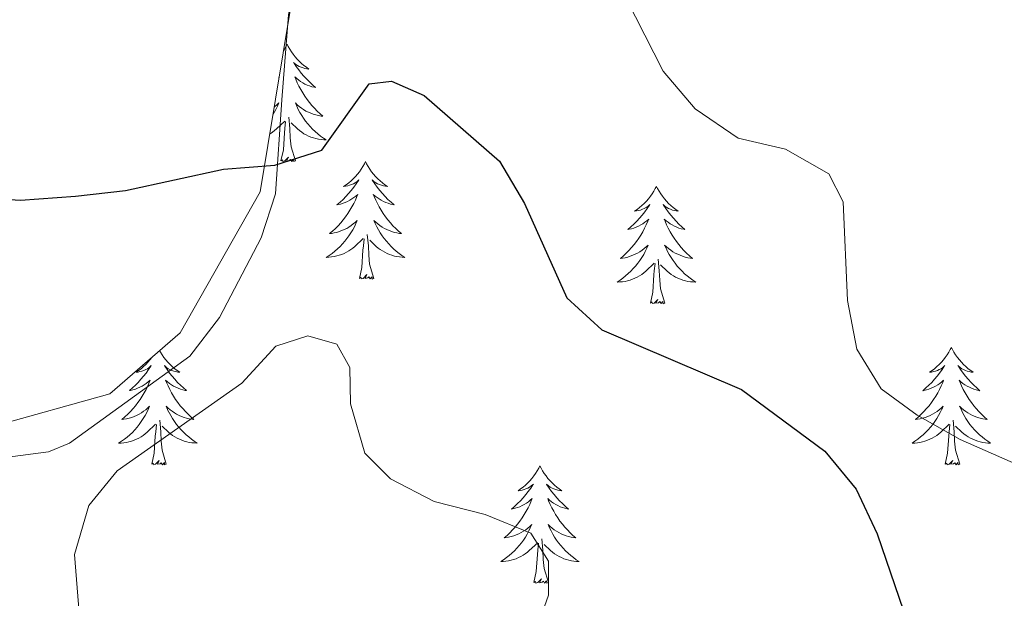
# Model space of a CAD drawing. Units: metres. Extents: x 593326 to 597821, y 4698592 to 4701623.
# Drawn here: x 595318 to 595418, y 4700532 to 4700591 of the extents above; entities that cross this region are included whole.
import ezdxf

# ---------------------------------------------------------------- set-up
doc = ezdxf.new("R2010")
doc.units = ezdxf.units.M
doc.header["$MEASUREMENT"] = 0
for name, color, linetype, lineweight in [('Level 35', 92, 'Continuous', 0), ('Level 36', 19, 'Continuous', 40), ('Level 4', 36, 'Continuous', 30), ('Level 5', 36, 'Continuous', 0)]:
    doc.layers.add(name, color=color, linetype=linetype, lineweight=lineweight)

msp = doc.modelspace()

# ---------------------------------------------------------------- linework, layer by layer
at = {"layer": 'Level 35', "color": 92, "linetype": 'Continuous', "lineweight": 0, "ltscale": 0.5}
msp.add_polyline3d([(595194.63, 4700712.94, 468.28), (595269.89, 4700694.83, 468.28), (595343.25, 4700673.39, 468.28), (595358.49, 4700666.71, 468.28), (595352.77, 4700634.79, 464.12), (595342.65, 4700573.57, 453.28), (595334.55, 4700559.28, 453.28), (595327.41, 4700553.08, 453.28), (595315.5, 4700549.75, 453.28), (595305.02, 4700550.7, 453.28), (595296.92, 4700557.85, 453.28), (595286.92, 4700586.44, 453.28), (595284.06, 4700608.84, 453.28), (595277.39, 4700620.75, 453.28), (595262.63, 4700636, 453.28), (595256.44, 4700639.81, 453.28), (595249.29, 4700638.86, 453.28), (595244.05, 4700631.71, 453.28), (595232.62, 4700608.36, 453.28)], dxfattribs=at)
at = {"layer": 'Level 36', "color": 92, "linetype": 'Continuous', "lineweight": 0}
for points in [[(595308.73, 4700545.56, 447.61), (595321.19, 4700547.19, 447.13), (595323.31, 4700548.08, 447.03), (595335.52, 4700556.91, 447.21), (595338.54, 4700560.83, 447.56), (595342.78, 4700568.93, 448.99), (595344.21, 4700573.39, 449.91), (595344.85, 4700582.93, 451.9), (595345.55, 4700591.57, 452.98), (595349.32, 4700610.65, 456.61), (595352.53, 4700631.99, 460.33)], [(595345.39, 4700588.57, 0.01), (595345.28, 4700588.35, 0.01), (595345.13, 4700588.07, 0.01), (595345.02, 4700587.91, 0.01)], [(595345.39, 4700588.57, 0.01), (595345.5, 4700588.35, 0.01), (595345.66, 4700588.07, 0.01), (595345.83, 4700587.81, 0.01), (595346.01, 4700587.55, 0.01), (595346.2, 4700587.3, 0.01), (595346.41, 4700587.07, 0.01), (595346.63, 4700586.84, 0.01), (595346.86, 4700586.62, 0.01), (595347.1, 4700586.42, 0.01), (595347.35, 4700586.23, 0.01), (595347.61, 4700586.05, 0.01), (595347.41, 4700586.07, 0.01), (595347.21, 4700586.11, 0.01), (595347.01, 4700586.17, 0.01), (595346.81, 4700586.24, 0.01), (595346.62, 4700586.32, 0.01), (595346.44, 4700586.42, 0.01), (595346.27, 4700586.53, 0.01), (595346.06, 4700586.72, 0.01), (595346.11, 4700586.66, 0.01), (595346.33, 4700586.31, 0.01), (595346.58, 4700585.98, 0.01), (595346.83, 4700585.65, 0.01), (595347.1, 4700585.34, 0.01), (595347.38, 4700585.03, 0.01), (595347.67, 4700584.74, 0.01), (595347.98, 4700584.45, 0.01), (595348.29, 4700584.18, 0.01), (595348.17, 4700584.21, 0.01), (595347.92, 4700584.26, 0.01), (595347.68, 4700584.34, 0.01), (595347.44, 4700584.43, 0.01), (595347.21, 4700584.53, 0.01), (595346.99, 4700584.65, 0.01), (595346.77, 4700584.78, 0.01), (595346.57, 4700584.92, 0.01), (595346.37, 4700585.08, 0.01), (595346.18, 4700585.25, 0.01), (595346.27, 4700585.03, 0.01), (595346.43, 4700584.67, 0.01), (595346.6, 4700584.31, 0.01), (595346.78, 4700583.97, 0.01), (595346.98, 4700583.63, 0.01), (595347.19, 4700583.29, 0.01), (595347.42, 4700582.97, 0.01), (595347.66, 4700582.66, 0.01), (595347.91, 4700582.36, 0.01), (595348.17, 4700582.07, 0.01), (595348.45, 4700581.78, 0.01), (595348.74, 4700581.51, 0.01), (595349.03, 4700581.26, 0.01), (595348.84, 4700581.28, 0.01), (595348.57, 4700581.33, 0.01), (595348.31, 4700581.39, 0.01), (595348.05, 4700581.47, 0.01), (595347.79, 4700581.56, 0.01), (595347.55, 4700581.67, 0.01), (595347.3, 4700581.79, 0.01), (595347.07, 4700581.93, 0.01), (595346.85, 4700582.08, 0.01), (595346.63, 4700582.25, 0.01), (595346.42, 4700582.42, 0.01), (595346.23, 4700582.61, 0.01), (595346.37, 4700582.28, 0.01)], [(595344.58, 4700585.23, 0.01), (595344.6, 4700585.25, 0.01), (595344.57, 4700585.16, 0.01)], [(595344.08, 4700582.19, 0.01), (595344.15, 4700582.25, 0.01), (595344.36, 4700582.42, 0.01), (595344.56, 4700582.61, 0.01), (595344.41, 4700582.28, 0.01), (595344.26, 4700581.96, 0.01), (595344.09, 4700581.65, 0.01), (595343.95, 4700581.41, 0.01)], [(595346.366, 4700582.281, 0.01), (595346.516, 4700581.961, 0.01), (595346.686, 4700581.651, 0.01), (595346.876, 4700581.341, 0.01), (595347.066, 4700581.051, 0.01), (595347.276, 4700580.761, 0.01), (595347.506, 4700580.481, 0.01), (595347.736, 4700580.211, 0.01), (595347.986, 4700579.951, 0.01), (595348.246, 4700579.711, 0.01), (595348.506, 4700579.481, 0.01), (595348.786, 4700579.251, 0.01), (595349.076, 4700579.051, 0.01), (595349.366, 4700578.851, 0.01), (595349.106, 4700578.861, 0.01), (595348.836, 4700578.891, 0.01), (595348.576, 4700578.931, 0.01), (595348.316, 4700578.991, 0.01), (595348.066, 4700579.061, 0.01), (595347.816, 4700579.151, 0.01), (595347.566, 4700579.251, 0.01), (595347.336, 4700579.361, 0.01), (595347.106, 4700579.491, 0.01), (595346.876, 4700579.641, 0.01), (595346.666, 4700579.801, 0.01), (595346.466, 4700579.971, 0.01), (595345.806, 4700580.591, 0.01)], [(595343.63, 4700579.47, 0.01), (595343.68, 4700579.49, 0.01), (595343.9, 4700579.64, 0.01), (595344.11, 4700579.8, 0.01), (595344.32, 4700579.97, 0.01), (595345.16, 4700580.77, 0.01)], [(595344.77, 4700576.72, 0.01), (595345.02, 4700577.84, 0.01), (595345.13, 4700579.58, 0.01), (595345.18, 4700580.01, 0.01), (595345.24, 4700580.73, 0.01)], [(595346.24, 4700576.72, 0.01), (595345.81, 4700578.16, 0.01), (595345.72, 4700579.06, 0.01), (595345.68, 4700580.01, 0.01), (595345.57, 4700581.17, 0.01)], [(595346.24, 4700576.72, 0.01), (595346.07, 4700576.65, 0.01), (595346.05, 4700576.89, 0.01), (595345.86, 4700576.67, 0.01), (595345.74, 4700576.87, 0.01), (595345.62, 4700576.76, 0.01), (595345.35, 4700576.71, 0.01), (595345.54, 4700577.1, 0.01), (595345.16, 4700576.72, 0.01), (595344.97, 4700576.67, 0.01), (595344.93, 4700576.83, 0.01), (595344.77, 4700576.72, 0.01)], [(595353.35, 4700576.65, 0.01), (595353.24, 4700576.43, 0.01), (595353.09, 4700576.16, 0.01), (595352.92, 4700575.89, 0.01), (595352.73, 4700575.63, 0.01), (595352.54, 4700575.39, 0.01), (595352.33, 4700575.15, 0.01), (595352.11, 4700574.92, 0.01), (595351.89, 4700574.71, 0.01), (595351.65, 4700574.5, 0.01), (595351.39, 4700574.31, 0.01), (595351.13, 4700574.13, 0.01), (595351.33, 4700574.16, 0.01), (595351.54, 4700574.19, 0.01), (595351.73, 4700574.25, 0.01), (595351.93, 4700574.32, 0.01), (595352.12, 4700574.4, 0.01), (595352.3, 4700574.5, 0.01), (595352.47, 4700574.61, 0.01), (595352.68, 4700574.81, 0.01), (595352.64, 4700574.74, 0.01), (595352.41, 4700574.39, 0.01), (595352.17, 4700574.06, 0.01), (595351.91, 4700573.73, 0.01), (595351.64, 4700573.42, 0.01), (595351.36, 4700573.11, 0.01), (595351.07, 4700572.82, 0.01), (595350.77, 4700572.53, 0.01), (595350.45, 4700572.26, 0.01), (595350.58, 4700572.29, 0.01), (595350.82, 4700572.35, 0.01), (595351.07, 4700572.42, 0.01), (595351.3, 4700572.51, 0.01), (595351.53, 4700572.61, 0.01), (595351.75, 4700572.73, 0.01), (595351.97, 4700572.86, 0.01), (595352.18, 4700573, 0.01), (595352.37, 4700573.16, 0.01), (595352.56, 4700573.33, 0.01), (595352.47, 4700573.11, 0.01), (595352.32, 4700572.75, 0.01), (595352.15, 4700572.39, 0.01), (595351.96, 4700572.05, 0.01), (595351.76, 4700571.71, 0.01), (595351.55, 4700571.37, 0.01), (595351.32, 4700571.05, 0.01), (595351.08, 4700570.74, 0.01), (595350.83, 4700570.44, 0.01), (595350.57, 4700570.15, 0.01), (595350.29, 4700569.87, 0.01), (595350.01, 4700569.59, 0.01), (595349.71, 4700569.34, 0.01), (595349.91, 4700569.36, 0.01), (595350.17, 4700569.41, 0.01), (595350.44, 4700569.47, 0.01), (595350.69, 4700569.55, 0.01), (595350.95, 4700569.65, 0.01), (595351.2, 4700569.75, 0.01), (595351.44, 4700569.88, 0.01), (595351.67, 4700570.01, 0.01), (595351.9, 4700570.16, 0.01), (595352.11, 4700570.33, 0.01), (595352.32, 4700570.5, 0.01), (595352.51, 4700570.69, 0.01), (595352.37, 4700570.37, 0.01)], [(595353.35, 4700576.65, 0.01), (595353.46, 4700576.43, 0.01), (595353.62, 4700576.16, 0.01), (595353.79, 4700575.89, 0.01), (595353.97, 4700575.63, 0.01), (595354.16, 4700575.39, 0.01), (595354.37, 4700575.15, 0.01), (595354.59, 4700574.92, 0.01), (595354.82, 4700574.71, 0.01), (595355.06, 4700574.5, 0.01), (595355.31, 4700574.31, 0.01), (595355.57, 4700574.13, 0.01), (595355.37, 4700574.16, 0.01), (595355.17, 4700574.19, 0.01), (595354.97, 4700574.25, 0.01), (595354.77, 4700574.32, 0.01), (595354.58, 4700574.4, 0.01), (595354.4, 4700574.5, 0.01), (595354.23, 4700574.61, 0.01), (595354.02, 4700574.81, 0.01), (595354.06, 4700574.74, 0.01), (595354.29, 4700574.39, 0.01), (595354.54, 4700574.06, 0.01), (595354.79, 4700573.73, 0.01), (595355.06, 4700573.42, 0.01), (595355.34, 4700573.11, 0.01), (595355.63, 4700572.82, 0.01), (595355.94, 4700572.53, 0.01), (595356.25, 4700572.26, 0.01), (595356.13, 4700572.29, 0.01), (595355.88, 4700572.35, 0.01), (595355.64, 4700572.42, 0.01), (595355.4, 4700572.51, 0.01), (595355.17, 4700572.61, 0.01), (595354.95, 4700572.73, 0.01), (595354.73, 4700572.86, 0.01), (595354.52, 4700573, 0.01), (595354.33, 4700573.16, 0.01), (595354.14, 4700573.33, 0.01), (595354.23, 4700573.11, 0.01), (595354.38, 4700572.75, 0.01), (595354.55, 4700572.39, 0.01), (595354.74, 4700572.05, 0.01), (595354.94, 4700571.71, 0.01), (595355.15, 4700571.37, 0.01), (595355.38, 4700571.05, 0.01), (595355.62, 4700570.74, 0.01), (595355.87, 4700570.44, 0.01), (595356.13, 4700570.15, 0.01), (595356.41, 4700569.87, 0.01), (595356.69, 4700569.59, 0.01), (595356.99, 4700569.34, 0.01), (595356.8, 4700569.36, 0.01), (595356.53, 4700569.41, 0.01), (595356.27, 4700569.47, 0.01), (595356.01, 4700569.55, 0.01), (595355.75, 4700569.65, 0.01), (595355.5, 4700569.75, 0.01), (595355.26, 4700569.88, 0.01), (595355.03, 4700570.01, 0.01), (595354.8, 4700570.16, 0.01), (595354.59, 4700570.33, 0.01), (595354.38, 4700570.5, 0.01), (595354.19, 4700570.69, 0.01), (595354.33, 4700570.37, 0.01)], [(595382.87, 4700574.14, 0.01), (595382.75, 4700573.92, 0.01), (595382.6, 4700573.65, 0.01), (595382.43, 4700573.38, 0.01), (595382.25, 4700573.13, 0.01), (595382.06, 4700572.88, 0.01), (595381.85, 4700572.64, 0.01), (595381.63, 4700572.41, 0.01), (595381.4, 4700572.2, 0.01), (595381.16, 4700571.99, 0.01), (595380.91, 4700571.8, 0.01), (595380.65, 4700571.63, 0.01), (595380.85, 4700571.65, 0.01), (595381.05, 4700571.69, 0.01), (595381.25, 4700571.74, 0.01), (595381.45, 4700571.81, 0.01), (595381.63, 4700571.89, 0.01), (595381.81, 4700571.99, 0.01), (595381.99, 4700572.11, 0.01), (595382.19, 4700572.3, 0.01), (595382.15, 4700572.23, 0.01), (595381.92, 4700571.89, 0.01), (595381.68, 4700571.55, 0.01), (595381.42, 4700571.23, 0.01), (595381.16, 4700570.91, 0.01), (595380.88, 4700570.6, 0.01), (595380.58, 4700570.31, 0.01), (595380.28, 4700570.03, 0.01), (595379.97, 4700569.76, 0.01), (595380.09, 4700569.78, 0.01), (595380.34, 4700569.84, 0.01), (595380.58, 4700569.91, 0.01), (595380.82, 4700570, 0.01), (595381.05, 4700570.1, 0.01), (595381.27, 4700570.22, 0.01), (595381.49, 4700570.35, 0.01), (595381.69, 4700570.49, 0.01), (595381.89, 4700570.65, 0.01), (595382.08, 4700570.82, 0.01), (595381.99, 4700570.6, 0.01), (595381.83, 4700570.24, 0.01), (595381.66, 4700569.89, 0.01), (595381.48, 4700569.54, 0.01), (595381.28, 4700569.2, 0.01), (595381.07, 4700568.87, 0.01), (595380.84, 4700568.55, 0.01), (595380.6, 4700568.23, 0.01), (595380.35, 4700567.93, 0.01), (595380.08, 4700567.64, 0.01), (595379.81, 4700567.36, 0.01), (595379.52, 4700567.09, 0.01), (595379.23, 4700566.83, 0.01), (595379.42, 4700566.85, 0.01), (595379.69, 4700566.9, 0.01), (595379.95, 4700566.96, 0.01), (595380.21, 4700567.04, 0.01), (595380.47, 4700567.14, 0.01), (595380.71, 4700567.25, 0.01), (595380.95, 4700567.37, 0.01), (595381.19, 4700567.51, 0.01), (595381.41, 4700567.66, 0.01), (595381.63, 4700567.82, 0.01), (595381.83, 4700568, 0.01), (595382.03, 4700568.18, 0.01), (595381.89, 4700567.86, 0.01)], [(595382.87, 4700574.14, 0.01), (595382.98, 4700573.92, 0.01), (595383.13, 4700573.65, 0.01), (595383.3, 4700573.38, 0.01), (595383.48, 4700573.13, 0.01), (595383.68, 4700572.88, 0.01), (595383.88, 4700572.64, 0.01), (595384.1, 4700572.41, 0.01), (595384.33, 4700572.2, 0.01), (595384.57, 4700571.99, 0.01), (595384.82, 4700571.8, 0.01), (595385.08, 4700571.63, 0.01), (595384.88, 4700571.65, 0.01), (595384.68, 4700571.69, 0.01), (595384.48, 4700571.74, 0.01), (595384.29, 4700571.81, 0.01), (595384.1, 4700571.89, 0.01), (595383.92, 4700571.99, 0.01), (595383.74, 4700572.11, 0.01), (595383.54, 4700572.3, 0.01), (595383.58, 4700572.23, 0.01), (595383.81, 4700571.89, 0.01), (595384.05, 4700571.55, 0.01), (595384.31, 4700571.23, 0.01), (595384.58, 4700570.91, 0.01), (595384.86, 4700570.6, 0.01), (595385.15, 4700570.31, 0.01), (595385.45, 4700570.03, 0.01), (595385.76, 4700569.76, 0.01), (595385.64, 4700569.78, 0.01), (595385.39, 4700569.84, 0.01), (595385.15, 4700569.91, 0.01), (595384.92, 4700570, 0.01), (595384.69, 4700570.1, 0.01), (595384.46, 4700570.22, 0.01), (595384.25, 4700570.35, 0.01), (595384.04, 4700570.49, 0.01), (595383.84, 4700570.65, 0.01), (595383.65, 4700570.82, 0.01), (595383.74, 4700570.6, 0.01), (595383.9, 4700570.24, 0.01), (595384.07, 4700569.89, 0.01), (595384.25, 4700569.54, 0.01), (595384.45, 4700569.2, 0.01), (595384.67, 4700568.87, 0.01), (595384.89, 4700568.55, 0.01), (595385.13, 4700568.23, 0.01), (595385.38, 4700567.93, 0.01), (595385.65, 4700567.64, 0.01), (595385.92, 4700567.36, 0.01), (595386.21, 4700567.09, 0.01), (595386.51, 4700566.83, 0.01), (595386.31, 4700566.85, 0.01), (595386.04, 4700566.9, 0.01), (595385.78, 4700566.96, 0.01), (595385.52, 4700567.04, 0.01), (595385.27, 4700567.14, 0.01), (595385.02, 4700567.25, 0.01), (595384.78, 4700567.37, 0.01), (595384.54, 4700567.51, 0.01), (595384.32, 4700567.66, 0.01), (595384.1, 4700567.82, 0.01), (595383.9, 4700568, 0.01), (595383.7, 4700568.18, 0.01), (595383.84, 4700567.86, 0.01)], [(595352.374, 4700570.371, 0.01), (595352.224, 4700570.041, 0.01), (595352.054, 4700569.731, 0.01), (595351.874, 4700569.431, 0.01), (595351.674, 4700569.131, 0.01), (595351.464, 4700568.841, 0.01), (595351.244, 4700568.561, 0.01), (595351.004, 4700568.291, 0.01), (595350.764, 4700568.041, 0.01), (595350.504, 4700567.791, 0.01), (595350.234, 4700567.561, 0.01), (595349.954, 4700567.331, 0.01), (595349.664, 4700567.131, 0.01), (595349.374, 4700566.931, 0.01), (595349.644, 4700566.941, 0.01), (595349.904, 4700566.971, 0.01), (595350.164, 4700567.011, 0.01), (595350.424, 4700567.071, 0.01), (595350.674, 4700567.141, 0.01), (595350.934, 4700567.231, 0.01), (595351.174, 4700567.331, 0.01), (595351.414, 4700567.451, 0.01), (595351.644, 4700567.581, 0.01), (595351.864, 4700567.721, 0.01), (595352.074, 4700567.881, 0.01), (595352.274, 4700568.051, 0.01), (595353.124, 4700568.851, 0.01)], [(595354.334, 4700570.371, 0.01), (595354.484, 4700570.041, 0.01), (595354.654, 4700569.731, 0.01), (595354.834, 4700569.431, 0.01), (595355.034, 4700569.131, 0.01), (595355.244, 4700568.841, 0.01), (595355.474, 4700568.561, 0.01), (595355.704, 4700568.29, 0.01), (595355.954, 4700568.04, 0.01), (595356.204, 4700567.79, 0.01), (595356.474, 4700567.56, 0.01), (595356.754, 4700567.33, 0.01), (595357.043, 4700567.13, 0.01), (595357.333, 4700566.93, 0.01), (595357.073, 4700566.94, 0.01), (595356.803, 4700566.97, 0.01), (595356.544, 4700567.01, 0.01), (595356.284, 4700567.07, 0.01), (595356.034, 4700567.141, 0.01), (595355.784, 4700567.231, 0.01), (595355.534, 4700567.331, 0.01), (595355.294, 4700567.451, 0.01), (595355.074, 4700567.581, 0.01), (595354.844, 4700567.721, 0.01), (595354.634, 4700567.881, 0.01), (595354.434, 4700568.051, 0.01), (595353.774, 4700568.671, 0.01)], [(595352.73, 4700564.8, 0.01), (595352.98, 4700565.92, 0.01), (595353.09, 4700567.66, 0.01), (595353.14, 4700568.09, 0.01), (595353.2, 4700568.81, 0.01)], [(595354.2, 4700564.8, 0.01), (595353.77, 4700566.24, 0.01), (595353.68, 4700567.14, 0.01), (595353.64, 4700568.09, 0.01), (595353.53, 4700569.26, 0.01)], [(595381.892, 4700567.857, 0.01), (595381.732, 4700567.537, 0.01), (595381.571, 4700567.217, 0.01), (595381.381, 4700566.917, 0.01), (595381.191, 4700566.617, 0.01), (595380.971, 4700566.327, 0.01), (595380.751, 4700566.047, 0.01), (595380.521, 4700565.787, 0.01), (595380.271, 4700565.527, 0.01), (595380.011, 4700565.277, 0.01), (595379.741, 4700565.047, 0.01), (595379.471, 4700564.827, 0.01), (595379.181, 4700564.617, 0.01), (595378.891, 4700564.427, 0.01), (595379.151, 4700564.437, 0.01), (595379.411, 4700564.457, 0.01), (595379.681, 4700564.497, 0.01), (595379.931, 4700564.557, 0.01), (595380.191, 4700564.627, 0.01), (595380.441, 4700564.717, 0.01), (595380.681, 4700564.817, 0.01), (595380.921, 4700564.937, 0.01), (595381.151, 4700565.067, 0.01), (595381.371, 4700565.207, 0.01), (595381.591, 4700565.367, 0.01), (595381.791, 4700565.537, 0.01), (595382.641, 4700566.337, 0.01)], [(595383.841, 4700567.857, 0.01), (595384.001, 4700567.537, 0.01), (595384.171, 4700567.217, 0.01), (595384.351, 4700566.917, 0.01), (595384.551, 4700566.617, 0.01), (595384.761, 4700566.327, 0.01), (595384.981, 4700566.047, 0.01), (595385.211, 4700565.787, 0.01), (595385.461, 4700565.527, 0.01), (595385.721, 4700565.276, 0.01), (595385.991, 4700565.046, 0.01), (595386.271, 4700564.826, 0.01), (595386.561, 4700564.616, 0.01), (595386.851, 4700564.426, 0.01), (595386.581, 4700564.436, 0.01), (595386.321, 4700564.456, 0.01), (595386.061, 4700564.496, 0.01), (595385.801, 4700564.557, 0.01), (595385.541, 4700564.627, 0.01), (595385.291, 4700564.717, 0.01), (595385.051, 4700564.817, 0.01), (595384.811, 4700564.937, 0.01), (595384.581, 4700565.067, 0.01), (595384.361, 4700565.207, 0.01), (595384.151, 4700565.367, 0.01), (595383.941, 4700565.537, 0.01), (595383.281, 4700566.157, 0.01)], [(595383.72, 4700562.29, 0.01), (595383.29, 4700563.73, 0.01), (595383.2, 4700564.63, 0.01), (595383.15, 4700565.58, 0.01), (595383.05, 4700566.75, 0.01)], [(595382.25, 4700562.29, 0.01), (595382.49, 4700563.41, 0.01), (595382.61, 4700565.15, 0.01), (595382.65, 4700565.58, 0.01), (595382.72, 4700566.31, 0.01)], [(595354.2, 4700564.8, 0.01), (595354.03, 4700564.73, 0.01), (595354.01, 4700564.97, 0.01), (595353.82, 4700564.75, 0.01), (595353.7, 4700564.95, 0.01), (595353.58, 4700564.84, 0.01), (595353.31, 4700564.79, 0.01), (595353.5, 4700565.18, 0.01), (595353.12, 4700564.8, 0.01), (595352.93, 4700564.75, 0.01), (595352.89, 4700564.91, 0.01), (595352.73, 4700564.8, 0.01)], [(595383.72, 4700562.29, 0.01), (595383.54, 4700562.22, 0.01), (595383.52, 4700562.46, 0.01), (595383.33, 4700562.24, 0.01), (595383.21, 4700562.44, 0.01), (595383.09, 4700562.33, 0.01), (595382.82, 4700562.28, 0.01), (595383.02, 4700562.67, 0.01), (595382.63, 4700562.29, 0.01), (595382.45, 4700562.24, 0.01), (595382.4, 4700562.4, 0.01), (595382.25, 4700562.29, 0.01)], [(595412.79, 4700557.78, 0.01), (595412.68, 4700557.56, 0.01), (595412.52, 4700557.29, 0.01), (595412.35, 4700557.02, 0.01), (595412.17, 4700556.76, 0.01), (595411.98, 4700556.52, 0.01), (595411.77, 4700556.28, 0.01), (595411.55, 4700556.05, 0.01), (595411.32, 4700555.84, 0.01), (595411.08, 4700555.63, 0.01), (595410.83, 4700555.44, 0.01), (595410.57, 4700555.26, 0.01), (595410.77, 4700555.29, 0.01), (595410.97, 4700555.33, 0.01), (595411.17, 4700555.38, 0.01), (595411.37, 4700555.45, 0.01), (595411.56, 4700555.53, 0.01), (595411.74, 4700555.63, 0.01), (595411.91, 4700555.75, 0.01), (595412.12, 4700555.94, 0.01), (595412.07, 4700555.87, 0.01), (595411.85, 4700555.53, 0.01), (595411.6, 4700555.19, 0.01), (595411.35, 4700554.86, 0.01), (595411.08, 4700554.55, 0.01), (595410.8, 4700554.24, 0.01), (595410.51, 4700553.95, 0.01), (595410.2, 4700553.67, 0.01), (595409.89, 4700553.39, 0.01), (595410.01, 4700553.42, 0.01), (595410.26, 4700553.48, 0.01), (595410.5, 4700553.55, 0.01), (595410.74, 4700553.64, 0.01), (595410.97, 4700553.74, 0.01), (595411.19, 4700553.86, 0.01), (595411.41, 4700553.99, 0.01), (595411.61, 4700554.13, 0.01), (595411.81, 4700554.29, 0.01), (595412, 4700554.46, 0.01), (595411.91, 4700554.24, 0.01), (595411.75, 4700553.88, 0.01), (595411.58, 4700553.52, 0.01), (595411.4, 4700553.18, 0.01), (595411.2, 4700552.84, 0.01), (595410.99, 4700552.51, 0.01), (595410.76, 4700552.18, 0.01), (595410.52, 4700551.87, 0.01), (595410.27, 4700551.57, 0.01), (595410.01, 4700551.28, 0.01), (595409.73, 4700551, 0.01), (595409.44, 4700550.73, 0.01), (595409.15, 4700550.47, 0.01), (595409.34, 4700550.49, 0.01), (595409.61, 4700550.54, 0.01), (595409.87, 4700550.6, 0.01), (595410.13, 4700550.68, 0.01), (595410.39, 4700550.78, 0.01), (595410.63, 4700550.88, 0.01), (595410.88, 4700551.01, 0.01), (595411.11, 4700551.15, 0.01), (595411.33, 4700551.29, 0.01), (595411.55, 4700551.46, 0.01), (595411.76, 4700551.63, 0.01), (595411.95, 4700551.82, 0.01), (595411.81, 4700551.5, 0.01)], [(595412.79, 4700557.78, 0.01), (595412.9, 4700557.56, 0.01), (595413.05, 4700557.29, 0.01), (595413.22, 4700557.02, 0.01), (595413.4, 4700556.76, 0.01), (595413.6, 4700556.52, 0.01), (595413.81, 4700556.28, 0.01), (595414.02, 4700556.05, 0.01), (595414.25, 4700555.84, 0.01), (595414.49, 4700555.63, 0.01), (595414.75, 4700555.44, 0.01), (595415.01, 4700555.26, 0.01), (595414.81, 4700555.29, 0.01), (595414.6, 4700555.33, 0.01), (595414.4, 4700555.38, 0.01), (595414.21, 4700555.45, 0.01), (595414.02, 4700555.53, 0.01), (595413.84, 4700555.63, 0.01), (595413.67, 4700555.75, 0.01), (595413.46, 4700555.94, 0.01), (595413.5, 4700555.87, 0.01), (595413.73, 4700555.53, 0.01), (595413.97, 4700555.19, 0.01), (595414.23, 4700554.86, 0.01), (595414.5, 4700554.55, 0.01), (595414.78, 4700554.24, 0.01), (595415.07, 4700553.95, 0.01), (595415.37, 4700553.67, 0.01), (595415.69, 4700553.39, 0.01), (595415.56, 4700553.42, 0.01), (595415.32, 4700553.48, 0.01), (595415.07, 4700553.55, 0.01), (595414.84, 4700553.64, 0.01), (595414.61, 4700553.74, 0.01), (595414.38, 4700553.86, 0.01), (595414.17, 4700553.99, 0.01), (595413.96, 4700554.13, 0.01), (595413.76, 4700554.29, 0.01), (595413.58, 4700554.46, 0.01), (595413.67, 4700554.24, 0.01), (595413.82, 4700553.88, 0.01), (595413.99, 4700553.52, 0.01), (595414.18, 4700553.18, 0.01), (595414.38, 4700552.84, 0.01), (595414.59, 4700552.51, 0.01), (595414.82, 4700552.18, 0.01), (595415.05, 4700551.87, 0.01), (595415.31, 4700551.57, 0.01), (595415.57, 4700551.28, 0.01), (595415.85, 4700551, 0.01), (595416.13, 4700550.73, 0.01), (595416.43, 4700550.47, 0.01), (595416.23, 4700550.49, 0.01), (595415.97, 4700550.54, 0.01), (595415.7, 4700550.6, 0.01), (595415.44, 4700550.68, 0.01), (595415.19, 4700550.78, 0.01), (595414.94, 4700550.88, 0.01), (595414.7, 4700551.01, 0.01), (595414.47, 4700551.15, 0.01), (595414.24, 4700551.29, 0.01), (595414.03, 4700551.46, 0.01), (595413.82, 4700551.63, 0.01), (595413.62, 4700551.82, 0.01), (595413.77, 4700551.5, 0.01)], [(595331.68, 4700556.79, 0.01), (595331.67, 4700556.77, 0.01), (595331.47, 4700556.52, 0.01), (595331.27, 4700556.28, 0.01), (595331.05, 4700556.05, 0.01), (595330.82, 4700555.84, 0.01), (595330.58, 4700555.63, 0.01), (595330.33, 4700555.44, 0.01), (595330.07, 4700555.27, 0.01), (595330.27, 4700555.29, 0.01), (595330.47, 4700555.33, 0.01), (595330.67, 4700555.38, 0.01), (595330.86, 4700555.45, 0.01), (595331.05, 4700555.53, 0.01), (595331.23, 4700555.63, 0.01), (595331.41, 4700555.75, 0.01), (595331.61, 4700555.94, 0.01), (595331.57, 4700555.87, 0.01), (595331.34, 4700555.53, 0.01), (595331.1, 4700555.19, 0.01), (595330.84, 4700554.87, 0.01), (595330.57, 4700554.55, 0.01), (595330.29, 4700554.24, 0.01), (595330, 4700553.95, 0.01), (595329.7, 4700553.67, 0.01), (595329.39, 4700553.4, 0.01), (595329.51, 4700553.42, 0.01), (595329.75, 4700553.48, 0.01), (595330, 4700553.55, 0.01), (595330.23, 4700553.64, 0.01), (595330.46, 4700553.74, 0.01), (595330.69, 4700553.86, 0.01), (595330.9, 4700553.99, 0.01), (595331.11, 4700554.13, 0.01), (595331.31, 4700554.29, 0.01), (595331.49, 4700554.46, 0.01), (595331.41, 4700554.24, 0.01), (595331.25, 4700553.88, 0.01), (595331.08, 4700553.53, 0.01), (595330.89, 4700553.18, 0.01), (595330.69, 4700552.84, 0.01), (595330.48, 4700552.51, 0.01), (595330.25, 4700552.19, 0.01), (595330.02, 4700551.87, 0.01), (595329.77, 4700551.57, 0.01), (595329.5, 4700551.28, 0.01), (595329.23, 4700551, 0.01), (595328.94, 4700550.73, 0.01), (595328.64, 4700550.47, 0.01), (595328.84, 4700550.49, 0.01), (595329.11, 4700550.54, 0.01), (595329.37, 4700550.61, 0.01), (595329.63, 4700550.68, 0.01), (595329.88, 4700550.78, 0.01), (595330.13, 4700550.89, 0.01), (595330.37, 4700551.01, 0.01), (595330.61, 4700551.15, 0.01), (595330.83, 4700551.3, 0.01), (595331.05, 4700551.46, 0.01), (595331.25, 4700551.64, 0.01), (595331.45, 4700551.82, 0.01), (595331.31, 4700551.5, 0.01), (595331.15, 4700551.18, 0.01), (595330.98, 4700550.86, 0.01), (595330.8, 4700550.56, 0.01)], [(595332.45, 4700557.46, 0.01), (595332.55, 4700557.29, 0.01), (595332.72, 4700557.02, 0.01), (595332.9, 4700556.77, 0.01), (595333.09, 4700556.52, 0.01), (595333.3, 4700556.28, 0.01), (595333.52, 4700556.05, 0.01), (595333.75, 4700555.84, 0.01), (595333.99, 4700555.63, 0.01), (595334.24, 4700555.44, 0.01), (595334.5, 4700555.27, 0.01), (595334.3, 4700555.29, 0.01), (595334.1, 4700555.33, 0.01), (595333.9, 4700555.38, 0.01), (595333.7, 4700555.45, 0.01), (595333.51, 4700555.53, 0.01), (595333.33, 4700555.63, 0.01), (595333.16, 4700555.75, 0.01), (595332.95, 4700555.94, 0.01), (595333, 4700555.87, 0.01), (595333.23, 4700555.53, 0.01), (595333.47, 4700555.19, 0.01), (595333.73, 4700554.87, 0.01), (595333.99, 4700554.55, 0.01), (595334.27, 4700554.24, 0.01), (595334.57, 4700553.95, 0.01), (595334.87, 4700553.67, 0.01), (595335.18, 4700553.4, 0.01), (595335.06, 4700553.42, 0.01), (595334.81, 4700553.48, 0.01), (595334.57, 4700553.55, 0.01), (595334.33, 4700553.64, 0.01), (595334.1, 4700553.74, 0.01), (595333.88, 4700553.86, 0.01), (595333.66, 4700553.99, 0.01), (595333.46, 4700554.13, 0.01), (595333.26, 4700554.29, 0.01), (595333.07, 4700554.46, 0.01), (595333.16, 4700554.24, 0.01), (595333.32, 4700553.88, 0.01), (595333.49, 4700553.53, 0.01), (595333.67, 4700553.18, 0.01), (595333.87, 4700552.84, 0.01), (595334.08, 4700552.51, 0.01), (595334.31, 4700552.19, 0.01), (595334.55, 4700551.87, 0.01), (595334.8, 4700551.57, 0.01), (595335.07, 4700551.28, 0.01), (595335.34, 4700551, 0.01), (595335.63, 4700550.73, 0.01), (595335.92, 4700550.47, 0.01), (595335.73, 4700550.49, 0.01), (595335.46, 4700550.54, 0.01), (595335.2, 4700550.6, 0.01), (595334.94, 4700550.68, 0.01), (595334.68, 4700550.78, 0.01), (595334.44, 4700550.89, 0.01), (595334.19, 4700551.01, 0.01), (595333.96, 4700551.15, 0.01), (595333.74, 4700551.3, 0.01), (595333.52, 4700551.46, 0.01), (595333.31, 4700551.64, 0.01), (595333.12, 4700551.82, 0.01), (595333.26, 4700551.5, 0.01), (595333.41, 4700551.18, 0.01)], [(595333.413, 4700551.185, 0.01), (595333.583, 4700550.865, 0.01), (595333.773, 4700550.565, 0.01), (595333.963, 4700550.265, 0.01), (595334.173, 4700549.975, 0.01), (595334.403, 4700549.695, 0.01), (595334.633, 4700549.435, 0.01), (595334.883, 4700549.175, 0.01), (595335.143, 4700548.925, 0.01), (595335.413, 4700548.695, 0.01), (595335.683, 4700548.475, 0.01), (595335.973, 4700548.265, 0.01), (595336.263, 4700548.075, 0.01), (595336.003, 4700548.085, 0.01), (595335.733, 4700548.105, 0.01), (595335.473, 4700548.145, 0.01), (595335.213, 4700548.205, 0.01), (595334.963, 4700548.275, 0.01), (595334.713, 4700548.365, 0.01), (595334.473, 4700548.465, 0.01), (595334.233, 4700548.585, 0.01), (595334.003, 4700548.715, 0.01), (595333.773, 4700548.855, 0.01), (595333.563, 4700549.015, 0.01), (595333.363, 4700549.185, 0.01), (595332.703, 4700549.805, 0.01)], [(595411.807, 4700551.504, 0.01), (595411.657, 4700551.174, 0.01), (595411.487, 4700550.864, 0.01), (595411.297, 4700550.564, 0.01), (595411.107, 4700550.264, 0.01), (595410.897, 4700549.974, 0.01), (595410.667, 4700549.694, 0.01), (595410.437, 4700549.434, 0.01), (595410.187, 4700549.174, 0.01), (595409.927, 4700548.924, 0.01), (595409.667, 4700548.694, 0.01), (595409.387, 4700548.474, 0.01), (595409.097, 4700548.264, 0.01), (595408.807, 4700548.074, 0.01), (595409.067, 4700548.074, 0.01), (595409.337, 4700548.104, 0.01), (595409.597, 4700548.144, 0.01), (595409.857, 4700548.204, 0.01), (595410.107, 4700548.274, 0.01), (595410.357, 4700548.364, 0.01), (595410.607, 4700548.464, 0.01), (595410.837, 4700548.584, 0.01), (595411.067, 4700548.714, 0.01), (595411.297, 4700548.854, 0.01), (595411.507, 4700549.014, 0.01), (595411.707, 4700549.184, 0.01), (595412.557, 4700549.984, 0.01)], [(595413.767, 4700551.503, 0.01), (595413.917, 4700551.173, 0.01), (595414.087, 4700550.863, 0.01), (595414.267, 4700550.563, 0.01), (595414.467, 4700550.263, 0.01), (595414.676, 4700549.973, 0.01), (595414.896, 4700549.693, 0.01), (595415.136, 4700549.433, 0.01), (595415.376, 4700549.173, 0.01), (595415.636, 4700548.923, 0.01), (595415.906, 4700548.693, 0.01), (595416.186, 4700548.473, 0.01), (595416.476, 4700548.263, 0.01), (595416.766, 4700548.073, 0.01), (595416.496, 4700548.073, 0.01), (595416.236, 4700548.103, 0.01), (595415.976, 4700548.143, 0.01), (595415.716, 4700548.203, 0.01), (595415.456, 4700548.273, 0.01), (595415.206, 4700548.363, 0.01), (595414.966, 4700548.463, 0.01), (595414.726, 4700548.583, 0.01), (595414.496, 4700548.714, 0.01), (595414.276, 4700548.854, 0.01), (595414.066, 4700549.014, 0.01), (595413.856, 4700549.184, 0.01), (595413.207, 4700549.804, 0.01)], [(595330.803, 4700550.555, 0.01), (595330.603, 4700550.255, 0.01), (595330.393, 4700549.965, 0.01), (595330.173, 4700549.685, 0.01), (595329.933, 4700549.425, 0.01), (595329.693, 4700549.165, 0.01), (595329.433, 4700548.915, 0.01), (595329.163, 4700548.685, 0.01), (595328.883, 4700548.466, 0.01), (595328.593, 4700548.256, 0.01), (595328.303, 4700548.066, 0.01), (595328.573, 4700548.076, 0.01), (595328.833, 4700548.096, 0.01), (595329.093, 4700548.136, 0.01), (595329.353, 4700548.195, 0.01), (595329.613, 4700548.265, 0.01), (595329.863, 4700548.355, 0.01), (595330.103, 4700548.455, 0.01), (595330.343, 4700548.575, 0.01), (595330.573, 4700548.705, 0.01), (595330.793, 4700548.845, 0.01), (595331.003, 4700549.005, 0.01), (595331.213, 4700549.175, 0.01), (595332.053, 4700549.985, 0.01)], [(595331.66, 4700545.93, 0.01), (595331.91, 4700547.05, 0.01), (595332.02, 4700548.79, 0.01), (595332.07, 4700549.23, 0.01), (595332.13, 4700549.95, 0.01)], [(595333.13, 4700545.93, 0.01), (595332.71, 4700547.37, 0.01), (595332.61, 4700548.28, 0.01), (595332.57, 4700549.22, 0.01), (595332.47, 4700550.39, 0.01)], [(595412.17, 4700545.93, 0.01), (595412.41, 4700547.05, 0.01), (595412.53, 4700548.79, 0.01), (595412.57, 4700549.22, 0.01), (595412.64, 4700549.95, 0.01)], [(595413.64, 4700545.93, 0.01), (595413.21, 4700547.37, 0.01), (595413.12, 4700548.27, 0.01), (595413.07, 4700549.22, 0.01), (595412.97, 4700550.39, 0.01)], [(595333.13, 4700545.93, 0.01), (595332.96, 4700545.86, 0.01), (595332.94, 4700546.1, 0.01), (595332.75, 4700545.88, 0.01), (595332.63, 4700546.08, 0.01), (595332.51, 4700545.98, 0.01), (595332.24, 4700545.92, 0.01), (595332.43, 4700546.31, 0.01), (595332.05, 4700545.93, 0.01), (595331.86, 4700545.88, 0.01), (595331.82, 4700546.04, 0.01), (595331.66, 4700545.93, 0.01)], [(595371.05, 4700545.76, 0.01), (595370.94, 4700545.54, 0.01), (595370.78, 4700545.26, 0.01), (595370.61, 4700545, 0.01), (595370.43, 4700544.74, 0.01), (595370.24, 4700544.49, 0.01), (595370.03, 4700544.25, 0.01), (595369.81, 4700544.03, 0.01), (595369.58, 4700543.81, 0.01), (595369.34, 4700543.61, 0.01), (595369.09, 4700543.42, 0.01), (595368.83, 4700543.24, 0.01), (595369.03, 4700543.26, 0.01), (595369.23, 4700543.3, 0.01), (595369.43, 4700543.36, 0.01), (595369.63, 4700543.43, 0.01), (595369.82, 4700543.51, 0.01), (595370, 4700543.61, 0.01), (595370.17, 4700543.72, 0.01), (595370.38, 4700543.91, 0.01), (595370.34, 4700543.85, 0.01), (595370.11, 4700543.5, 0.01), (595369.86, 4700543.17, 0.01), (595369.61, 4700542.84, 0.01), (595369.34, 4700542.52, 0.01), (595369.06, 4700542.22, 0.01), (595368.77, 4700541.93, 0.01), (595368.46, 4700541.64, 0.01), (595368.15, 4700541.37, 0.01), (595368.27, 4700541.39, 0.01), (595368.52, 4700541.45, 0.01), (595368.76, 4700541.53, 0.01), (595369, 4700541.61, 0.01), (595369.23, 4700541.72, 0.01), (595369.45, 4700541.83, 0.01), (595369.67, 4700541.97, 0.01), (595369.88, 4700542.11, 0.01), (595370.07, 4700542.27, 0.01), (595370.26, 4700542.44, 0.01), (595370.17, 4700542.21, 0.01), (595370.02, 4700541.85, 0.01), (595369.85, 4700541.5, 0.01), (595369.66, 4700541.15, 0.01), (595369.46, 4700540.81, 0.01), (595369.25, 4700540.48, 0.01), (595369.02, 4700540.16, 0.01), (595368.78, 4700539.85, 0.01), (595368.53, 4700539.55, 0.01), (595368.27, 4700539.25, 0.01), (595367.99, 4700538.97, 0.01), (595367.71, 4700538.7, 0.01), (595367.41, 4700538.44, 0.01), (595367.6, 4700538.47, 0.01), (595367.87, 4700538.52, 0.01), (595368.13, 4700538.58, 0.01), (595368.39, 4700538.66, 0.01), (595368.65, 4700538.75, 0.01), (595368.9, 4700538.86, 0.01), (595369.14, 4700538.98, 0.01), (595369.37, 4700539.12, 0.01), (595369.6, 4700539.27, 0.01), (595369.81, 4700539.43, 0.01), (595370.02, 4700539.61, 0.01), (595370.21, 4700539.8, 0.01), (595370.07, 4700539.47, 0.01)], [(595371.05, 4700545.76, 0.01), (595371.16, 4700545.54, 0.01), (595371.31, 4700545.26, 0.01), (595371.48, 4700545, 0.01), (595371.67, 4700544.74, 0.01), (595371.86, 4700544.49, 0.01), (595372.07, 4700544.25, 0.01), (595372.29, 4700544.03, 0.01), (595372.51, 4700543.81, 0.01), (595372.75, 4700543.61, 0.01), (595373.01, 4700543.42, 0.01), (595373.27, 4700543.24, 0.01), (595373.07, 4700543.26, 0.01), (595372.86, 4700543.3, 0.01), (595372.67, 4700543.36, 0.01), (595372.47, 4700543.43, 0.01), (595372.28, 4700543.51, 0.01), (595372.1, 4700543.61, 0.01), (595371.93, 4700543.72, 0.01), (595371.72, 4700543.91, 0.01), (595371.76, 4700543.85, 0.01), (595371.99, 4700543.5, 0.01), (595372.23, 4700543.17, 0.01), (595372.49, 4700542.84, 0.01), (595372.76, 4700542.52, 0.01), (595373.04, 4700542.22, 0.01), (595373.33, 4700541.93, 0.01), (595373.63, 4700541.64, 0.01), (595373.95, 4700541.37, 0.01), (595373.82, 4700541.39, 0.01), (595373.58, 4700541.45, 0.01), (595373.33, 4700541.53, 0.01), (595373.1, 4700541.61, 0.01), (595372.87, 4700541.72, 0.01), (595372.65, 4700541.83, 0.01), (595372.43, 4700541.97, 0.01), (595372.22, 4700542.11, 0.01), (595372.03, 4700542.27, 0.01), (595371.84, 4700542.44, 0.01), (595371.93, 4700542.21, 0.01), (595372.08, 4700541.85, 0.01), (595372.25, 4700541.5, 0.01), (595372.44, 4700541.15, 0.01), (595372.64, 4700540.81, 0.01), (595372.85, 4700540.48, 0.01), (595373.08, 4700540.16, 0.01), (595373.32, 4700539.85, 0.01), (595373.57, 4700539.55, 0.01), (595373.83, 4700539.25, 0.01), (595374.11, 4700538.97, 0.01), (595374.39, 4700538.7, 0.01), (595374.69, 4700538.44, 0.01), (595374.49, 4700538.47, 0.01), (595374.23, 4700538.52, 0.01), (595373.96, 4700538.58, 0.01), (595373.71, 4700538.66, 0.01), (595373.45, 4700538.75, 0.01), (595373.2, 4700538.86, 0.01), (595372.96, 4700538.98, 0.01), (595372.73, 4700539.12, 0.01), (595372.5, 4700539.27, 0.01), (595372.29, 4700539.43, 0.01), (595372.08, 4700539.61, 0.01), (595371.89, 4700539.8, 0.01), (595372.03, 4700539.47, 0.01)], [(595413.64, 4700545.93, 0.01), (595413.47, 4700545.86, 0.01), (595413.45, 4700546.1, 0.01), (595413.26, 4700545.88, 0.01), (595413.13, 4700546.08, 0.01), (595413.01, 4700545.97, 0.01), (595412.74, 4700545.92, 0.01), (595412.94, 4700546.31, 0.01), (595412.55, 4700545.93, 0.01), (595412.37, 4700545.88, 0.01), (595412.33, 4700546.04, 0.01), (595412.17, 4700545.93, 0.01)], [(595370.069, 4700539.47, 0.01), (595369.919, 4700539.15, 0.01), (595369.749, 4700538.84, 0.01), (595369.569, 4700538.53, 0.01), (595369.369, 4700538.231, 0.01), (595369.159, 4700537.951, 0.01), (595368.929, 4700537.671, 0.01), (595368.699, 4700537.401, 0.01), (595368.449, 4700537.141, 0.01), (595368.199, 4700536.901, 0.01), (595367.929, 4700536.661, 0.01), (595367.649, 4700536.441, 0.01), (595367.359, 4700536.231, 0.01), (595367.069, 4700536.041, 0.01), (595367.329, 4700536.051, 0.01), (595367.599, 4700536.081, 0.01), (595367.859, 4700536.121, 0.01), (595368.119, 4700536.171, 0.01), (595368.369, 4700536.251, 0.01), (595368.619, 4700536.331, 0.01), (595368.868, 4700536.441, 0.01), (595369.108, 4700536.551, 0.01), (595369.328, 4700536.681, 0.01), (595369.558, 4700536.831, 0.01), (595369.768, 4700536.991, 0.01), (595369.968, 4700537.16, 0.01), (595370.819, 4700537.95, 0.01)], [(595372.029, 4700539.47, 0.01), (595372.179, 4700539.15, 0.01), (595372.349, 4700538.84, 0.01), (595372.528, 4700538.53, 0.01), (595372.728, 4700538.23, 0.01), (595372.938, 4700537.95, 0.01), (595373.158, 4700537.67, 0.01), (595373.398, 4700537.4, 0.01), (595373.638, 4700537.14, 0.01), (595373.898, 4700536.9, 0.01), (595374.168, 4700536.66, 0.01), (595374.448, 4700536.44, 0.01), (595374.738, 4700536.23, 0.01), (595375.028, 4700536.04, 0.01), (595374.758, 4700536.05, 0.01), (595374.498, 4700536.08, 0.01), (595374.238, 4700536.12, 0.01), (595373.978, 4700536.17, 0.01), (595373.728, 4700536.25, 0.01), (595373.468, 4700536.33, 0.01), (595373.228, 4700536.44, 0.01), (595372.988, 4700536.55, 0.01), (595372.758, 4700536.68, 0.01), (595372.538, 4700536.83, 0.01), (595372.328, 4700536.99, 0.01), (595372.128, 4700537.16, 0.01), (595371.468, 4700537.78, 0.01)], [(595370.43, 4700533.91, 0.01), (595370.67, 4700535.02, 0.01), (595370.79, 4700536.77, 0.01), (595370.84, 4700537.2, 0.01), (595370.9, 4700537.92, 0.01)], [(595371.9, 4700533.91, 0.01), (595371.47, 4700535.35, 0.01), (595371.38, 4700536.25, 0.01), (595371.33, 4700537.2, 0.01), (595371.23, 4700538.36, 0.01)], [(595371.9, 4700533.91, 0.01), (595371.73, 4700533.84, 0.01), (595371.71, 4700534.08, 0.01), (595371.52, 4700533.85, 0.01), (595371.4, 4700534.06, 0.01), (595371.27, 4700533.95, 0.01), (595371.01, 4700533.9, 0.01), (595371.2, 4700534.29, 0.01), (595370.82, 4700533.91, 0.01), (595370.63, 4700533.85, 0.01), (595370.59, 4700534.02, 0.01), (595370.43, 4700533.91, 0.01)]]:
    msp.add_polyline3d(points, dxfattribs=at)
at = {"layer": 'Level 4', "color": 36, "linetype": 'Continuous', "lineweight": 30}
for points in [[(595344.14, 4700576.29, 450.01), (595348.93, 4700577.81, 450.01), (595353.71, 4700584.56, 450.01), (595355.97, 4700584.82, 450.01), (595359.3, 4700583.37, 450.01), (595366.96, 4700576.7, 450.01), (595369.49, 4700572.39, 450.01), (595373.79, 4700562.81, 450.01), (595377.31, 4700559.57, 450.01), (595391.51, 4700553.53, 450.01), (595399.95, 4700547.26, 450.01), (595403.13, 4700543.38, 450.01), (595405.27, 4700538.86, 450.01), (595408.8, 4700528.46, 450.01), (595410.8, 4700523.82, 450.01), (595418.83, 4700510.07, 450.01)], [(595313.348, 4700573.056, 450.01), (595318.347, 4700572.745, 450.01), (595323.917, 4700573.155, 450.01), (595328.987, 4700573.734, 450.01), (595338.936, 4700575.892, 450.01), (595344.136, 4700576.292, 450.01)]]:
    msp.add_polyline3d(points, dxfattribs=at)
at = {"layer": 'Level 5', "color": 36, "linetype": 'Continuous', "lineweight": 0}
for points in [[(595378.875, 4700595.046, 455.01), (595383.564, 4700585.835, 455.01), (595386.793, 4700582.015, 455.01), (595391.142, 4700579.045, 455.01), (595395.962, 4700577.914, 455.01), (595400.371, 4700575.404, 455.01), (595401.811, 4700572.584, 455.01), (595402.239, 4700562.564, 455.01), (595403.188, 4700557.615, 455.01), (595405.668, 4700553.584, 455.01), (595409.327, 4700550.924, 455.01), (595413.676, 4700548.454, 455.01), (595428.064, 4700542.102, 455.01)], [(595324.68, 4700526.19, 445.01), (595323.81, 4700536.75, 445.01), (595325.29, 4700541.75, 445.01), (595328.16, 4700545.24, 445.01), (595340.81, 4700554.15, 445.01), (595344.25, 4700557.93, 445.01), (595347.49, 4700558.98, 445.01), (595350.45, 4700558.11, 445.01), (595351.77, 4700555.75, 445.01), (595351.81, 4700552.05, 445.01), (595353.28, 4700547.05, 445.01), (595355.89, 4700544.45, 445.01), (595360.33, 4700542.15, 445.01), (595365.5, 4700540.82, 445.01), (595370.13, 4700538.91, 445.01), (595371.93, 4700536.09, 445.01), (595371.91, 4700532.63, 445.01), (595368.48, 4700522.85, 445.01)]]:
    msp.add_polyline3d(points, dxfattribs=at)

doc.saveas('drawing.dxf')
